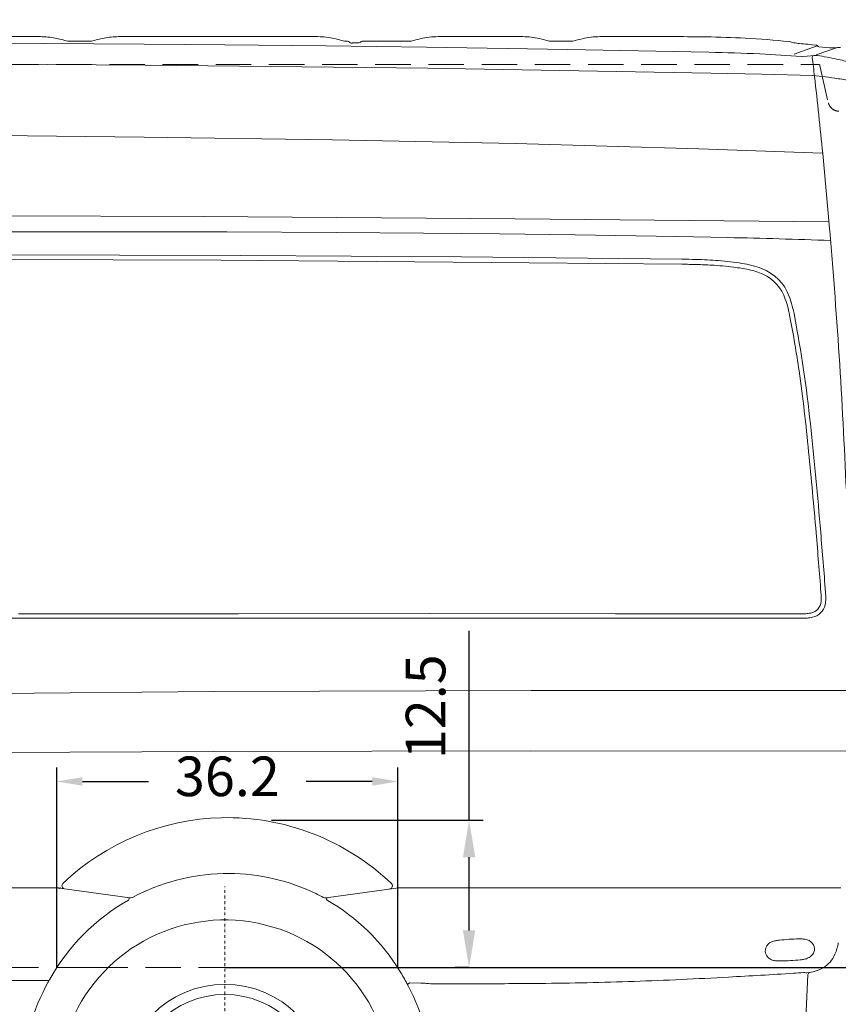
# Model space of a CAD drawing. Units: millimetres. Extents: x 0 to 17320, y 0 to 12230.
# Drawn here: x 7534 to 9294, y 8485 to 10601 of the extents above; entities that cross this region are included whole.
import ezdxf

# ---------------------------------------------------------------- set-up
doc = ezdxf.new("R2010")
doc.units = ezdxf.units.MM
doc.header["$LTSCALE"] = 12
for name, pattern in [('AUSGEZOGEN', [0]), ('STRICHPUNKT', [1, 0.5, -0.25, 0, -0.25]), ('VERDECKT', [9.525, 6.35, -3.175])]:
    doc.linetypes.add(name, pattern=pattern)
for name, color, linetype in [('110', 7, 'AUSGEZOGEN'), ('111', 7, 'AUSGEZOGEN'), ('112', 7, 'Continuous')]:
    doc.layers.add(name, color=color, linetype=linetype)
doc.styles.get("Standard").update_dxf_attribs({"font": 'romans.shx', "height": 85})
doc.dimstyles.new('ISO-25', dxfattribs={"dimtxt": 2.5, "dimasz": 2.5, "dimexe": 1.25, "dimexo": 0.625, "dimtad": 1, "dimtxsty": 'Standard', "dimcen": 2.5, "dimadec": 0, "dimazin": 0, "dimtfac": 1, "dimtmove": 0, "dimatfit": 3, "dimfxl": 1, "dimarcsym": 0})

# ---------------------------------------------------------------- blocks, each defined once
blk = doc.blocks.new('F31_IT3-IT4-XA4-IT5_IR6_D03')
at = {"layer": '110', "linetype": 'Continuous', "lineweight": 18}
for p, q in [((3608.343877, 1971.090453), (3825.100765, 1969.724023)), ((3649.195875, 1984.164329), (3818.796028, 1984.158203)), ((3825.100765, 1969.724023), (4041.855892, 1968.102905)), ((3879.066167, 1974.164287), (3926.729339, 1974.164288)), ((3997.215218, 1984.164086), (4415.111833, 1984.16435)), ((4041.855892, 1968.102905), (4215.258172, 1966.581764)), ((4473.658182, 1974.1643), (4478.828473, 1974.164301)), ((4486.673513, 1970.364184), (4488.69795, 1970.364185)), ((4488.69795, 1970.364185), (4488.698203, 1971.16421)), ((4488.698203, 1971.16421), (4503.340943, 1971.164204)), ((4510.268398, 1974.164301), (4613.709993, 1974.1643)), ((4673.480507, 1984.16509), (4729.576032, 1984.161169)), ((4729.576032, 1984.161169), (4855.509578, 1984.16559)), ((4914.066164, 1974.1643), (4961.729336, 1974.1643)), ((5021.49985, 1984.16509), (5077.595375, 1984.161169)), ((5077.595375, 1984.161169), (5184.999981, 1984.164399)), ((5467.85954, 1967.907197), (5471.901853, 1967.565146)), ((5471.901853, 1967.565146), (5476.777667, 1966.757381)), ((4215.258172, 1966.581764), (4432.00762, 1964.327249)), ((4432.00762, 1964.327249), (4648.751638, 1961.602248)), ((4648.751638, 1961.602248), (4952.177121, 1956.684922)), ((4952.177121, 1956.684922), (5255.581876, 1950.606673)), ((5438.374259, 1946.87547), (5488.357887, 1964.622601)), ((5477.319801, 1966.691126), (5485.223773, 1966.071723)), ((5485.996307, 1945.059707), (5531.870887, 1961.072847)), ((5492.072286, 1962.492132), (5514.919159, 1960.444289)), ((5523.305934, 1960.398775), (5531.870886, 1961.072859)), ((3435.876266, 1926.937103), (4043.722182, 1922.946901)), ((5459.141518, 1941.313696), (5482.007337, 1943.772123)), ((4043.722182, 1922.946901), (4651.545289, 1916.378701)), ((4651.545289, 1916.378701), (5259.310958, 1905.799239)), ((5259.310958, 1905.799239), (5368.939893, 1903.317624)), ((5368.939893, 1903.317624), (5478.5654, 1900.687346)), ((3434.831232, 1774.515949), (4041.624309, 1768.339835)), ((4041.624309, 1768.339835), (4446.129698, 1762.357717)), ((4446.129698, 1762.357717), (4839.937461, 1754.343075)), ((4839.937461, 1754.343075), (5233.675422, 1743.439964)), ((5233.675422, 1743.439964), (5499.95228, 1734.075791)), ((5500.035199, 1733.168244), (5513.954827, 1580.818659)), ((3498.426799, 1600.414285), (4168.833765, 1597.720845)), ((4168.833765, 1597.720845), (4839.229613, 1593.017934)), ((4839.229613, 1593.017934), (5513.467667, 1586.150604)), ((3341.499999, 1565.072136), (3858.999997, 1565.07046)), ((3858.999997, 1565.07046), (3989.732452, 1565.015543)), ((3989.732452, 1565.015543), (4098.464814, 1564.851904)), ((4098.464814, 1564.851904), (4219.54665, 1564.525698)), ((4219.54665, 1564.525698), (4454.907829, 1563.394111)), ((4454.907829, 1563.394111), (4642.123797, 1561.964884)), ((4642.123797, 1561.964884), (4805.191327, 1560.296691)), ((4805.191327, 1560.296691), (4968.315565, 1558.202451)), ((4968.315565, 1558.202451), (5185.740181, 1554.698349)), ((5185.740181, 1554.698349), (5296.091919, 1552.532952)), ((3538.865791, 1516.089424), (4249.714405, 1514.152052)), ((3742.824327, 1505.077524), (4207.521654, 1504.185932)), ((4207.521654, 1504.185932), (4541.46074, 1501.341817)), ((4249.714405, 1514.152052), (4723.606309, 1511.267414)), ((4723.606309, 1511.267414), (5197.478066, 1506.060907)), ((4541.46074, 1501.341817), (4869.373925, 1498.496108)), ((4869.373925, 1498.496108), (5197.296314, 1495.237879)), ((3771.671224, 744.485174), (4243.895794, 744.47142)), ((3858.999997, 744.05091), (3865.942762, 744.087862)), ((4243.895794, 744.47142), (4655.875968, 744.531451)), ((4655.875968, 744.531451), (5054.962327, 744.487223)), ((5054.962327, 744.487223), (5454.048659, 744.336216)), ((3353.290215, 734.674156), (3878.595424, 734.680212)), ((3858.999997, 734.645436), (3862.987903, 734.673119)), ((3862.987903, 734.673119), (4183.656643, 734.670392)), ((4183.656643, 734.670392), (4650.672337, 734.665956)), ((4650.672337, 734.665956), (4962.016139, 734.673505)), ((4962.016139, 734.673505), (5453.436258, 734.713119)), ((3509.753507, 570.511204), (4191.57876, 577.128767)), ((4191.57876, 577.128767), (4873.433813, 579.435706)), ((4873.433813, 579.435706), (5523.211337, 579.620366)), ((3509.2961, 445.489711), (4190.620092, 448.43595)), ((4190.620092, 448.43595), (4871.949395, 449.635364)), ((4871.949395, 449.635364), (5557.203269, 449.086595)), ((3486.769902, 155.486382), (3854.854775, 155.486382)), ((3860.739642, 155.008853), (4010.569365, 133.95205)), ((4432.610408, 133.844252), (4583.424055, 155.037752)), ((4590.031511, 155.486552), (4965.007559, 155.487035)), ((4965.007559, 155.487035), (5539.239328, 155.486846)), ((5460.252686, -206.442184), (5468.344101, -30.931361)), ((3488.5, -43.286342), (3833.833834, -43.286342)), ((4612.042307, -48.841415), (4636.421103, -49.163689)), ((4665.809504, -50.818312), (4756.89119, -50.663517))]:
    blk.add_line(p, q, dxfattribs=at)
for centre, radius, start, end in [((3817.93496, 1801.130636), 183.029592, 79.778902, 89.730449), ((3638.973933, 1092.459375), 913.600154, 74.865147, 76.618426), ((3879.066183, 1980.162206), 5.997918, 254.936644, 269.99985), ((3926.729329, 1980.162131), 5.997842, 270.000093, 285.063488), ((4166.823609, 1092.451225), 913.608554, 103.38158, 105.134843), ((3987.878799, 1800.95453), 183.206143, 90.36426, 100.216943), ((3993.586914, -330.854794), 2315.021967, 89.910201, 90.1701), ((4415.111927, 1834.16435), 150, 76.246215, 90.000036), ((4233.565811, 1092.458838), 913.600719, 74.865148, 76.246215), ((4473.658196, 1980.162203), 5.997903, 254.865614, 270.000016), ((4478.82434, 1969.157982), 5.006321, 38.332799, 90.047334), ((4486.673513, 1975.364184), 5, 218.332799, 270.000004), ((4503.340945, 1975.664204), 4.5, 269.999978, 316.810772), ((4510.271976, 1969.157984), 5.006318, 90.040945, 136.810772), ((4613.709979, 1980.162203), 5.997903, 269.999999, 285.063375), ((4853.802227, 1092.459387), 913.600154, 103.844946, 105.134853), ((4673.469325, 1824.16509), 160, 89.995996, 103.844946), ((4855.514844, 1834.16559), 150, 76.246607, 90.002011), ((4673.97393, 1092.459387), 913.600154, 74.865147, 76.246607), ((4914.06618, 1980.162218), 5.997918, 254.865613, 269.99985), ((4961.729322, 1980.162203), 5.997903, 270, 285.134387), ((5201.82157, 1092.459387), 913.600154, 103.844946, 105.134853), ((5021.488668, 1824.16509), 160, 89.995996, 103.844946), ((5189.076766, -1791.13832), 3775.30492, 89.080309, 90.061871), ((5219.80127, -177.123154), 2161.009884, 86.984385, 89.207947), ((5249.312161, 259.836935), 1723.070538, 84.050827, 87.199939), ((5459.279207, 2083.393728), 114.162964, 254.0471, 259.672413), ((5466.549509, 2122.794315), 154.228631, 259.639372, 263.803339), ((5503.110883, 2477.964519), 511.274026, 264.026328, 266.046431), ((5134.203341, -3622.698125), 5574.626366, 87.62569, 88.752378), ((5277.748926, -57.565937), 2006.612613, 84.953191, 87.503687), ((5477.775853, 1972.673994), 6.000225, 260.423855, 265.64098), ((5484.81855, 1961.081592), 5.006557, 39.690385, 85.68073), ((5492.518663, 1967.472167), 5, 219.690385, 264.878073), ((5519.382933, 2010.244638), 50, 264.878073, 274.500053), ((5533.832491, 1936.153518), 24.996429, 79.956186, 94.500939), ((5456.469036, 1966.170443), 25, 264.953191, 276.136602), ((5481.035692, 1940.147485), 3.5, 96.136602, 186.878499), ((-2814.510617, 939.434584), 8352.187576, 6.595233, 6.878499), ((5484.679819, 1918.915376), 25, 81.395216, 96.136602), ((5384.373653, 1256.046081), 695.415564, 77.910253, 81.395216), ((5424.659492, 1443.705839), 503.48036, 74.331918, 77.92029), ((5375.757215, 888.910715), 1017.182066, 81.09537, 84.186118), ((-4023.493365, 802.688362), 9568.876064, 5.580274, 6.5771749999), ((5444.517088, 1314.945586), 585.642048, 78.176416, 81.289582), ((-7466.074756, 475.129071), 13027.037939, 4.808198, 4.868924), ((-9069.430612, 340.260495), 14636.056122, 4.532769, 4.808198), ((4935.651222, -15283.589106), 16839.979913, 88.397714, 88.773555), ((5079.469623, -10135.047467), 11689.429972, 87.855632, 88.39674), ((5171.578537, -687.630716), 2193.844507, 88.540216, 89.323576), ((5202.201734, 510.118756), 995.703633, 85.734993, 88.545985), ((5224.918544, 861.072223), 644.041826, 80.92319, 85.42839), ((5166.133694, -1042.339982), 2537.7692, 88.575498, 89.296417), ((5203.970394, 497.374653), 997.589908, 86.715601, 88.549548), ((5222.968002, 817.718977), 676.683627, 82.711997, 86.76752), ((5260.797162, 1090.382698), 401.36548, 78.492512, 83.091432), ((5298.611422, 1301.692121), 197.34072, 69.222047, 81.869329), ((5312.738334, 1343.953388), 142.530188, 65.57446, 78.617429), ((5332.535737, 1391.068806), 101.742337, 20.134015, 69.228704), ((-7145.429916, 473.822652), 12707.531877, 2.004088, 4.618022), ((5334.225374, 1391.996091), 89.90273, 18.242068, 65.381854), ((5215.176037, 1346.173562), 217.402828, 9.280029, 19.890334), ((5205.432048, 1343.717755), 237.378822, 9.790508, 20.304461), ((3281.580372, 959.723061), 2189.116611, 8.047263, 11.101489), ((2707.153855, 863.521908), 2781.348595, 5.960161, 10.787176), ((1467.982857, 704.187873), 4020.627946, 5.540491, 8.034915), ((-4096.851008, 123.30335), 9625.481165, 4.742223, 6.137012), ((-5637.362141, -15.799098), 11162.334418, 4.799124, 5.697601), ((-6007.849511, -79.230799), 11536.874745, 4.3212099999, 4.959106), ((-5916.180374, -68.969708), 11454.552374, 4.303636, 4.948334), ((5396.428671, 779.575805), 100.348729, 355.225581, 5.990236), ((5352.624528, 777.055544), 154.046767, 359.949631, 5.045316), ((5469.640622, 772.199444), 26.806352, 280.710398, 357.91353), ((5470.778995, 771.091549), 35.141298, 281.937586, 347.267532), ((5447.776441, 777.044837), 58.894927, 346.550373, 359.87867), ((5455.755956, 932.104097), 187.838093, 269.508357, 272.383501), ((5461.152403, 806.478367), 62.096847, 272.229172, 282.52819), ((5456.615696, 905.173672), 170.490203, 268.931441, 273.322691), ((5462.667384, 799.595971), 64.739278, 273.391462, 283.743473), ((5550.672407, -2716.239825), 3295.974592, 88.468629, 90.477377), ((4220.559414, -206.344653), 512.639002, 91.430775, 133.594997), ((4219.343632, -206.34564), 512.611072, 46.326172, 91.294923), ((4221.256807, -248.960163), 435.093528, 91.326647, 118.049141), ((4222.994704, -243.774285), 429.953289, 65.528281, 91.574179), ((3854.911686, 119.959416), 35.525946, 80.90424, 90.091785), ((3860.832435, 153.032433), 1.83327, 139.557581, 178.2728), ((3862.177019, 151.886385), 3.6, 90, 139.557581), ((3871.617029, 160.145024), 6.6, 133.594997, 262.000147), ((4568.770641, 159.643391), 6.6, 277.999264, 46.326172), ((4589.276587, 117.737424), 37.756677, 88.854325, 98.917176), ((4228.544801, -259.836578), 447.036535, 119.587334, 150.819919), ((4006.339422, 131.517037), 3, 299.587334, 82.000147), ((4011.961071, 143.854734), 10, 262.000147, 298.049141), ((4224.313783, -240.000058), 425.97185, 61.667769, 65.479473), ((4431.218804, 143.74695), 10, 241.667769, 277.999264), ((4436.16181, 131.51581), 2.8, 97.999264, 240.110094), ((4215.896812, -251.692964), 439.201849, 31.241156, 60.110094), ((5415.947244, -45.716084), 89.347696, 95.756056, 101.431371), ((5465.192649, -569.828547), 615.76686, 93.451304, 95.424076), ((5464.243479, -569.885055), 615.76686, 91.390058, 93.362829), ((5450.955659, -43.631867), 89.347696, 85.382763, 91.058077), ((5455.080316, 5.645103), 39.898875, 72.881442, 85.590319), ((5460.444297, 22.420195), 22.288869, 27.84262, 73.366257), ((5394.614584, 20.041532), 18.022145, 158.175441, 209.642978), ((5398.688627, 18.743588), 22.288869, 113.447876, 158.971514), ((5406.005064, 2.723422), 39.898875, 101.223815, 113.932691), ((5464.335561, 24.192351), 18.022145, 337.171156, 28.638693), ((5429.359892, 54.344159), 105.567405, 336.719016, 350.85655), ((5398.924149, 21.792671), 22.642, 208.100377, 230.40337), ((5399.052574, 22.515911), 23.283963, 231.294241, 252.982026), ((5403.899741, 38.51966), 40.005614, 253.052089, 265.674604), ((5395.896441, 594.186921), 595.949279, 273.361058, 275.396164), ((5443.011049, 90.04598), 89.613242, 275.718687, 281.353604), ((5452.923583, 41.43828), 40.005614, 281.13953, 293.762045), ((5459.635338, 26.122689), 23.283963, 293.832108, 315.519893), ((5459.848668, 25.419795), 22.642, 316.410764, 338.713756), ((5469.973497, 36.303585), 61.132496, 300.52406, 337.205936), ((5407.975005, 87.960119), 89.613242, 265.460529, 271.095446), ((5394.941039, 594.130042), 595.949279, 271.41797, 273.453075), ((5459.861598, 57.331255), 84.404881, 274.031061, 299.187065), ((3835.621668, -40.418497), 3, 262.994877, 330.819919), ((4174.563163, -279.649557), 489.047438, 28.024068, 31.528115), ((4776.85562, 9142.683464), 9193.748104, 271.982262, 273.246237), ((4339.852558, 17484.938993), 17547.417126, 273.128373, 273.585312), ((5384.914926, 791.827104), 821.593367, 273.64676, 275.141671), ((5459.620471, -38.412008), 12, 79.068611, 95.141671), ((5464.740572, -11.901924), 15, 259.068611, 274.031061), ((5473.53956, -31.226041), 5.203809, 97.5291, 176.753739), ((4329.728114, -311.84101), 560.823076, 151.933706, 172.162511), ((3833.327869, -59.086198), 15.808098, 79.125274, 88.149645), ((3790.786588, -23.700714), 50.31363, 331.150258, 333.677747), ((3814.437644, -35.381601), 23.935326, 333.635639, 336.292183), ((3836.225362, -44.0039), 0.45, 355.982108, 79.125274), ((3827.687729, -41.20382), 9.462491, 336.3126, 339.672365), ((3835.319784, -43.940291), 1.357809, 336.07325, 355.982108), ((4608.461835, -48.696636), 2.488197, 208.248805, 250.301757), ((4607.505695, -51.241983), 0.2, 92.062717, 197.713177), ((4619.471951, -47.420031), 12.761791, 197.713177, 204.099283), ((4607.179711, -42.775479), 8.275636, 272.61094, 284.136577), ((4646.436388, -35.500417), 42.243192, 203.923773, 207.761468), ((4161.215453, -287.248736), 504.398786, 24.499482, 27.393293), ((4607.817236, -45.020963), 5.942858, 283.463661, 299.513968), ((4609.2215, -47.431457), 3.153559, 298.886328, 333.442187), ((4634.768817, -174.152768), 125, 83.802235, 89.242626), ((4665.537581, 109.181457), 160, 263.802235, 270.097375), ((4728.506562, 17349.657797), 17400.344466, 270.093465, 270.538692), ((4826.391804, 7849.055313), 7899.182054, 270.476618, 271.947737), ((4068.818402, -327.688558), 605.248559, 10.09705, 24.35589)]:
    blk.add_arc(centre, radius, start, end, dxfattribs=at)
at = {"layer": '111', "linetype": 'VERDECKT', "lineweight": 18}
for p, q in [((2824, 1924.000012), (5491.922731, 1924.000012)), ((5493.873848, 1922.439491), (5512.092514, 1841.555714)), ((2824, -16), (3853.864422, -16)), ((3853.864422, -16), (3930.184422, -16)), ((3930.184422, -16), (4499.800496, -16)), ((4499.800496, -16), (4586.500496, -16)), ((4586.500488, -15.999988), (5759.316345, -15.999988))]:
    blk.add_line(p, q, dxfattribs=at)
for centre, radius, start, end in [((5491.922731, 1922.000012), 2, 12.693743, 90), ((5562.65675, 1861.687323), 54.424476, 201.709445, 207.86465), ((5534.875811, 1847.000012), 23, 207.86465, 270)]:
    blk.add_arc(centre, radius, start, end, dxfattribs=at)
blk = doc.blocks.new('F35_195-75R16C_IR4_IT5_4X2_FKA')
at = {"layer": '110', "linetype": 'Continuous', "lineweight": 18}
blk.add_line((-510, -592), (290.000002, -592), dxfattribs=at)
for centre, radius in [((-110, -271.999996), 220.099982), ((-110, -271.999997), 198.27998), ((-161.250046, -183.232423), 8.499988), ((-58.750046, -183.23237), 8.499988), ((-109.996203, -272.002265), 80.499512), ((-212.499999, -272.000053), 8.499988), ((-7.499949, -271.999938), 8.500084), ((-161.249972, -360.767679), 8.500084), ((-58.749921, -360.767617), 8.500084)]:
    blk.add_circle(centre, radius, dxfattribs=at)
for radius, start, end in [(358.499988, 0, 243.202834), (358.499988, 296.797166, 0), (320, 220.887083, 315.878437)]:
    blk.add_arc((-109.999998, -272), radius, start, end, dxfattribs=at)
blk.add_point((-109.999998, -272), dxfattribs=at)
at = {"layer": '111', "linetype": 'STRICHPUNKT', "lineweight": 18}
for p, q in [((-109.999998, -702.199985), (-109.999998, 158.199985)), ((-170.250007, -167.643933), (-152.250002, -198.820854)), ((-67.749967, -198.820869), (-49.750004, -167.644046)), ((-540.199984, -272), (320.199987, -272)), ((-170.250007, -376.356067), (-152.250002, -345.179146)), ((-67.749967, -345.179131), (-49.750004, -376.355954))]:
    blk.add_line(p, q, dxfattribs=at)
blk.add_circle((-109.999998, -272), 102.499953, dxfattribs=at)
at = {"layer": '111', "linetype": 'VERDECKT', "lineweight": 18}
blk.add_arc((-109.999998, -272), 358.499988, 243.202834, 296.797166, dxfattribs=at)
blk = doc.blocks.new('*D37')
at = {"layer": '112', "color": 0, "lineweight": -2}
for p, q in [((8500, 8881), (8500, 9287.9)), ((8075.6, 8881), (8530, 8881)), ((8500, 8644), (8500, 8801)), ((8499.4, 8564), (8470, 8564))]:
    blk.add_line(p, q, dxfattribs=at)
at = {"layer": '112', "color": 0}
for points in [[(8486.7, 8801), (8513.3, 8801), (8500, 8881)], [(8486.7, 8644), (8513.3, 8644), (8500, 8564)]]:
    blk.add_solid(points, dxfattribs=at)
at = {"layer": 'Defpoints', "color": 0}
for p in [(8075, 8881), (8500, 8881), (8500, 8564)]:
    blk.add_point(p, dxfattribs=at)
at = {"layer": '112', "color": 0, "insert": (8417.5, 9124.5), "char_height": 85, "attachment_point": 5, "rotation": 90}
blk.add_mtext('12.5', dxfattribs=at)
blk = doc.blocks.new('*D38')
at = {"layer": '112', "color": 0, "lineweight": -2}
for p, q in [((9436.6, 8564), (10266, 8564)), ((10236, 8038), (10236, 8514)), ((7975.6, 7988), (10266, 7988))]:
    blk.add_line(p, q, dxfattribs=at)
at = {"layer": '112', "color": 0}
for points in [[(10227.7, 8514), (10244.3, 8514), (10236, 8564)], [(10227.7, 8038), (10244.3, 8038), (10236, 7988)]]:
    blk.add_solid(points, dxfattribs=at)
at = {"layer": 'Defpoints', "color": 0}
for p in [(9436, 8564), (10236, 8564), (7975, 7988)]:
    blk.add_point(p, dxfattribs=at)
blk = doc.blocks.new('*D39')
at = {"layer": '112', "color": 0, "lineweight": -2}
for p, q in [((9362.6, 10404), (10266, 10404)), ((10236, 8619), (10236, 10349)), ((7975.6, 8564), (10266, 8564))]:
    blk.add_line(p, q, dxfattribs=at)
at = {"layer": '112', "color": 0}
for points in [[(10226.8, 10349), (10245.2, 10349), (10236, 10404)], [(10226.8, 8619), (10245.2, 8619), (10236, 8564)]]:
    blk.add_solid(points, dxfattribs=at)
at = {"layer": 'Defpoints', "color": 0}
for p in [(9362, 10404), (10236, 10404), (7975, 8564)]:
    blk.add_point(p, dxfattribs=at)
at = {"layer": '112', "color": 0, "insert": (10172.7, 9484), "char_height": 65, "attachment_point": 5, "rotation": 90}
blk.add_mtext('72.4 clear height of door', dxfattribs=at)
blk = doc.blocks.new('*D40')
at = {"layer": '112', "color": 0, "lineweight": -2}
for p, q in [((5152, 9639.6), (5152, 10934)), ((9436, 8564.6), (9436, 10934)), ((5207, 10904), (7090.1, 10904)), ((9381, 10904), (7497.9, 10904))]:
    blk.add_line(p, q, dxfattribs=at)
at = {"layer": '112', "color": 0}
for points in [[(5207, 10913.2), (5207, 10894.8), (5152, 10904)], [(9381, 10913.2), (9381, 10894.8), (9436, 10904)]]:
    blk.add_solid(points, dxfattribs=at)
at = {"layer": 'Defpoints', "color": 0}
for p in [(9436, 10904), (5152, 9639), (9436, 8564)]:
    blk.add_point(p, dxfattribs=at)
at = {"layer": '112', "color": 0, "insert": (7294, 10904), "char_height": 85, "attachment_point": 5}
blk.add_mtext('169.3', dxfattribs=at)
blk = doc.blocks.new('*D43')
at = {"layer": '112', "color": 0, "lineweight": -2}
for p, q in [((7614, 8564.6), (7614, 8994)), ((8347, 8564.6), (8347, 8994)), ((7669, 8964), (7811, 8964)), ((8292, 8964), (8150, 8964))]:
    blk.add_line(p, q, dxfattribs=at)
at = {"layer": '112', "color": 0}
for points in [[(7669, 8973.2), (7669, 8954.8), (7614, 8964)], [(8292, 8973.2), (8292, 8954.8), (8347, 8964)]]:
    blk.add_solid(points, dxfattribs=at)
at = {"layer": 'Defpoints', "color": 0}
for p in [(8347, 8964), (7614, 8564), (8347, 8564)]:
    blk.add_point(p, dxfattribs=at)
at = {"layer": '112', "color": 0, "insert": (7980.5, 8964), "char_height": 85, "attachment_point": 5}
blk.add_mtext('36.2', dxfattribs=at)
blk = doc.blocks.new('*D47')
at = {"layer": '112', "color": 0, "lineweight": -2}
for p, q in [((2629.4, 8632.7), (2629.4, 7495)), ((9589, 8461.4), (9589, 7495)), ((2684.4, 7525), (5160.5, 7525)), ((9534, 7525), (7057.9, 7525))]:
    blk.add_line(p, q, dxfattribs=at)
at = {"layer": '112', "color": 0}
for points in [[(2684.4, 7534.2), (2684.4, 7515.8), (2629.4, 7525)], [(9534, 7534.2), (9534, 7515.8), (9589, 7525)]]:
    blk.add_solid(points, dxfattribs=at)
at = {"layer": 'Defpoints', "color": 0}
for p in [(2629.4, 8633.3), (9589, 8462), (9589, 7525)]:
    blk.add_point(p, dxfattribs=at)
at = {"layer": '112', "color": 0, "insert": (6109.2, 7525), "char_height": 85, "attachment_point": 5}
blk.add_mtext('length of chassis ca. 274.1', dxfattribs=at)

msp = doc.modelspace()

# ---------------------------------------------------------------- block references
at = {"layer": '110'}
for name, p in [('F31_IT3-IT4-XA4-IT5_IR6_D03', (3760, 8580)), ('F35_195-75R16C_IR4_IT5_4X2_FKA', (8085, 8580))]:
    msp.add_blockref(name, p, dxfattribs=at)

# ---------------------------------------------------------------- dimensions: what is measured, and where the dimension line sits
at = {"layer": '112'}
for base, p1, p2, text, picture, middle in [((9436, 10904), (5152, 9639), (9436, 8564), '169.3', '*D40', (7294, 10904)), ((8347, 8964), (7614, 8564), (8347, 8564), '36.2', '*D43', (7980.5, 8964)), ((9589, 7525), (2629.4, 8633.3), (9589, 8462), 'length of chassis ca. 274.1', '*D47', (6109.2, 7525))]:
    dim = msp.add_linear_dim(base=base, p1=p1, p2=p2, text=text, dimstyle='ISO-25', override={"dimtxt": 85, "dimasz": 55, "dimexe": 30, "dimgap": 40, "dimtad": 0}, dxfattribs=at)
    dim.commit()
    dim.dimension.update_dxf_attribs({"geometry": picture, "text_midpoint": middle})
for base, p1, p2, text, override, picture, middle in [((10236, 10404), (7975, 8564), (9362, 10404), '72.4 clear height of door', {"dimtxt": 65, "dimasz": 55, "dimexe": 30, "dimgap": 20}, '*D39', (10172.666667, 9484)), ((8500, 8881), (8500, 8564), (8075, 8881), '12.5', {"dimtxt": 85, "dimasz": 80, "dimexe": 30, "dimgap": 40}, '*D37', (8417.5, 9124.452381)), ((10236, 8564), (7975, 7988), (9436, 8564), ' ', {"dimtxt": 85, "dimasz": 50, "dimexe": 30, "dimgap": 40, "dimtix": 1}, '*D38', (10236, 8276))]:
    dim = msp.add_linear_dim(base=base, p1=p1, p2=p2, angle=90, text=text, dimstyle='ISO-25', override=override, dxfattribs=at)
    dim.commit()
    dim.dimension.update_dxf_attribs({"geometry": picture, "text_midpoint": middle})

doc.saveas('drawing.dxf')
